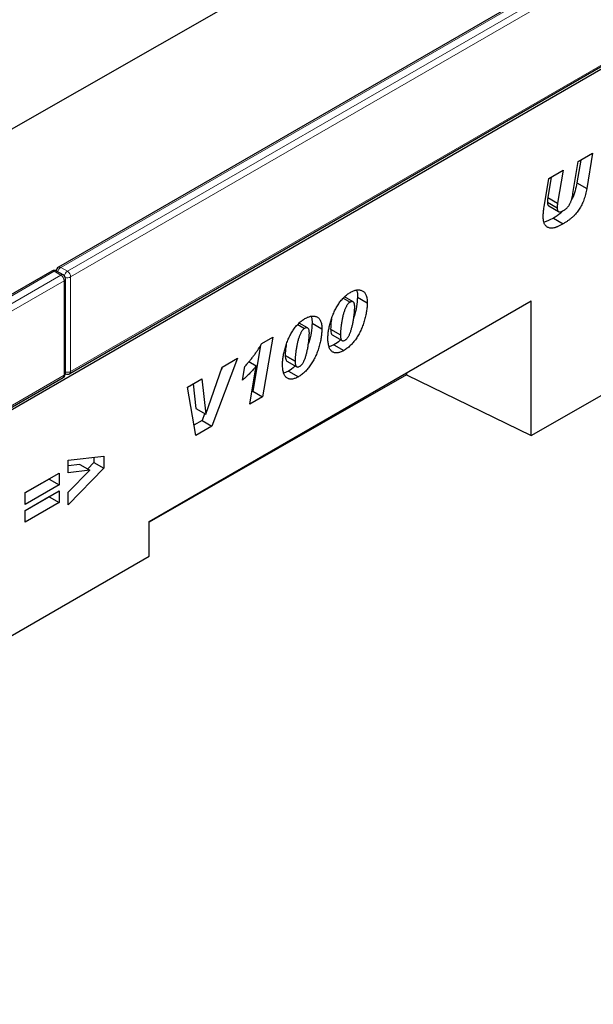
# Model space of a CAD drawing. Units: millimetres. Extents: x 0 to 1506, y 0 to 1228.
# Drawn here: x 132 to 156, y 44 to 86 of the extents above; entities that cross this region are included whole.
import ezdxf

# ---------------------------------------------------------------- set-up
doc = ezdxf.new("R2010")
doc.units = ezdxf.units.MM

msp = doc.modelspace()

# ---------------------------------------------------------------- linework, layer by layer
at = {"color": 7, "linetype": 'Continuous', "lineweight": 25}
for p, q in [((203.8256, 116.045), (133.3977, 75.3879)), ((46.4458, 32.8062), (186.453, 112.8317)), ((63.0699, 29.8217), (204.4912, 111.4625)), ((133.8806, 70.7955), (204.3084, 111.4526)), ((155.616, 78.5756), (155.8426, 79.9554)), ((155.949, 80.0168), (155.7872, 79.0316)), ((155.8426, 79.9554), (156.4621, 80.313)), ((156.4621, 80.313), (156.2114, 78.7866)), ((154.5718, 79.2217), (155.1889, 79.578)), ((155.1889, 79.578), (154.9499, 78.1516)), ((154.3669, 77.9951), (154.5718, 79.2217)), ((154.6738, 79.2806), (154.5256, 78.3965)), ((155.7872, 79.0316), (156.2114, 78.7866)), ((154.5092, 78.195), (154.9334, 77.95)), ((154.5256, 78.3965), (154.9499, 78.1516)), ((154.5686, 78.036), (154.9929, 77.791)), ((154.7699, 77.5099), (155.1942, 77.265)), ((133.1149, 75.2246), (62.6871, 34.5675)), ((133.5977, 75.0614), (133.3149, 75.2246)), ((133.6977, 70.8054), (133.6977, 74.8882)), ((145.6942, 74.049), (145.9872, 73.8799)), ((146.1164, 73.8985), (145.7476, 74.1113)), ((146.3054, 74.1011), (146.7296, 73.8562)), ((137.3147, 64.4088), (153.8143, 73.9338)), ((153.8143, 68.1281), (153.8143, 73.9338)), ((143.7349, 72.9179), (144.0278, 72.7488)), ((144.157, 72.7674), (143.7883, 72.9802)), ((144.346, 72.97), (144.7703, 72.7251)), ((145.1483, 72.7205), (145.1483, 72.7108)), ((145.1483, 72.7108), (145.5725, 72.4659)), ((142.1734, 72.0939), (142.6499, 72.369)), ((142.6499, 72.369), (142.2091, 69.7986)), ((145.2196, 72.4689), (145.6439, 72.224)), ((145.5725, 72.4756), (145.5725, 72.4659)), ((142.1231, 72.0163), (141.7849, 70.0435)), ((145.2905, 72.0376), (145.0919, 71.9549)), ((145.2905, 72.0376), (145.7148, 71.7927)), ((153.8143, 68.1281), (160.8854, 72.1694)), ((141.1345, 71.4645), (140.0224, 68.5362)), ((140.4675, 71.0795), (141.1345, 71.4645)), ((143.1889, 71.5894), (143.1889, 71.5797)), ((143.1889, 71.5797), (143.6132, 71.3348)), ((139.7588, 69.0447), (140.4675, 71.0795)), ((140.4719, 71.0821), (140.4295, 70.9703)), ((141.3453, 70.5173), (141.445, 71.1093)), ((141.6159, 71.3176), (141.9375, 71.132)), ((141.6539, 69.4781), (141.9375, 71.132)), ((143.2603, 71.3378), (143.6846, 71.0929)), ((143.6132, 71.3445), (143.6132, 71.3348)), ((63.1699, 29.9751), (133.5977, 70.6322)), ((148.4315, 70.738), (137.3147, 64.3845)), ((138.9746, 70.2176), (139.5849, 70.57)), ((139.5849, 70.57), (139.7536, 69.0417)), ((143.3312, 70.9065), (143.1326, 70.8238)), ((143.3312, 70.9065), (143.7554, 70.6616)), ((148.4315, 70.8264), (148.4315, 70.738)), ((148.4315, 70.738), (153.8143, 68.1281)), ((139.3225, 68.1322), (138.9746, 70.2176)), ((139.2115, 70.3544), (139.3293, 69.2866)), ((142.2091, 69.7986), (141.6539, 69.4781)), ((141.7849, 70.0435), (141.7471, 70.0217)), ((141.7849, 70.0435), (142.2091, 69.7986)), ((139.3293, 69.2866), (139.7536, 69.0417)), ((139.7072, 69.0685), (139.5981, 68.7811)), ((139.7536, 69.0417), (139.7588, 69.0447)), ((139.5981, 68.7811), (139.248, 68.579)), ((140.0224, 68.5362), (139.3225, 68.1322)), ((139.5981, 68.7811), (140.0224, 68.5362)), ((133.8114, 67.0589), (135.3542, 67.2364)), ((134.9299, 67.1876), (134.9299, 66.9631)), ((135.3542, 67.2364), (135.3542, 66.7182)), ((133.8114, 66.5082), (133.8114, 67.0589)), ((134.3253, 66.8803), (133.8114, 66.8106)), ((134.3253, 66.8803), (134.7495, 66.6354)), ((134.9299, 66.9631), (134.6613, 66.6864)), ((134.9299, 66.9631), (135.3542, 66.7182)), ((131.9549, 65.6605), (133.4206, 66.5066)), ((133.4206, 66.5066), (133.4206, 66.0018)), ((135.3542, 66.7182), (133.8114, 65.1289)), ((134.7495, 66.6354), (133.8114, 66.5082)), ((133.8114, 65.6879), (134.7495, 66.6354)), ((132.9963, 66.2468), (131.9549, 65.6456)), ((133.4206, 66.0018), (131.9549, 65.1557)), ((132.9963, 66.2617), (132.9963, 66.2468)), ((132.9963, 66.2468), (133.4206, 66.0018)), ((131.9549, 64.8885), (133.4206, 65.7346)), ((131.9549, 65.1557), (131.9549, 65.6605)), ((132.9963, 65.4748), (131.9549, 64.8736)), ((132.9963, 65.4897), (132.9963, 65.4748)), ((132.9963, 65.4748), (133.4206, 65.2298)), ((133.4206, 65.7346), (133.4206, 65.2298)), ((133.8114, 65.1289), (133.8114, 65.6879)), ((133.4206, 65.2298), (131.9549, 64.3837)), ((131.9549, 64.3837), (131.9549, 64.8885)), ((137.3147, 62.9248), (137.3147, 64.4088)), ((130.2464, 58.8444), (137.3147, 62.9248))]:
    msp.add_line(p, q, dxfattribs=at)
at = {"color": 8, "linetype": 'Continuous', "lineweight": 18}
for p, q in [((203.9256, 116.0351), (133.4977, 75.378)), ((133.7806, 75.2147), (204.2084, 115.8719)), ((204.3498, 115.6269), (133.922, 74.9698)), ((133.922, 70.8871), (204.3498, 111.5442)), ((133.4977, 75.378), (133.7806, 75.2147)), ((133.2149, 75.2147), (62.787, 34.5576)), ((63.0699, 34.3943), (133.4977, 75.0515)), ((133.6391, 74.8065), (63.2113, 34.1494)), ((133.4977, 75.0515), (133.2149, 75.2147)), ((133.6391, 70.7238), (133.6391, 74.8065)), ((133.922, 74.9698), (133.922, 70.8871)), ((145.1483, 72.7205), (145.5725, 72.4756)), ((143.1889, 71.5894), (143.6132, 71.3445)), ((63.2113, 30.0667), (133.6391, 70.7238))]:
    msp.add_line(p, q, dxfattribs=at)
at = {"color": 7, "linetype": 'Continuous', "lineweight": 25}
for centre, start, end in [((133.2149, 75.0514), 60.00269, 119.99731), ((133.4977, 75.2147), 119.99731, 174.73073), ((133.4977, 74.8882), 0, 60.00269), ((133.4977, 70.8054), 299.99731, 360), ((133.7806, 70.9687), 245.2639, 299.99731)]:
    msp.add_arc(centre, 0.2, start, end, dxfattribs=at)
at = {"color": 8, "linetype": 'Continuous', "lineweight": 18}
for centre, radius, start, end in [((133.1563, 75.133), 0.1006, 54.38242, 114.30712), ((133.2735, 75.133), 0.1006, 65.69288, 125.61758), ((133.6698, 75.1138), 0.3153, 123.07926, 164.98026), ((133.4391, 75.2962), 0.1006, 54.38242, 114.30712), ((133.5563, 74.9697), 0.1006, 65.69288, 125.61758), ((133.3321, 74.7925), 0.3074, 2.60548, 57.39452), ((133.5976, 74.8981), 0.1006, 294.37466, 354.3052), ((133.9523, 74.9507), 0.315, 123.04656, 166.79201), ((133.7792, 75.2506), 0.315, 253.21015, 296.94902), ((133.6149, 74.9558), 0.3074, 2.60548, 57.39452), ((133.5411, 70.713), 0.0986, 305.01333, 6.29885), ((133.5976, 70.8154), 0.1006, 294.37466, 354.3052), ((133.7792, 71.1683), 0.3153, 255.02063, 296.9163), ((133.8269, 70.875), 0.0959, 304.05635, 7.25583)]:
    msp.add_arc(centre, radius, start, end, dxfattribs=at)
at = {"color": 7, "linetype": 'Continuous', "lineweight": 25}
for points, knots in [([(156.2114, 78.7866), (156.2036, 78.7435), (156.1882, 78.6593), (156.1587, 78.5345), (156.1251, 78.4147), (156.0864, 78.3001), (156.044, 78.1905), (155.9964, 78.0863), (155.9447, 77.9871), (155.8882, 77.8926), (155.8255, 77.8024), (155.7562, 77.7158), (155.6799, 77.6322), (155.5962, 77.5522), (155.5056, 77.4749), (155.4079, 77.4013), (155.3034, 77.3301), (155.2313, 77.2871), (155.1942, 77.265)], [0, 0, 0, 0, 0.0716096, 0.1394827, 0.203899, 0.2655578, 0.3243346, 0.3809441, 0.4355501, 0.4892473, 0.5428842, 0.5981657, 0.6559981, 0.7168899, 0.7814631, 0.8498251, 0.922666, 1, 1, 1, 1]), ([(155.7872, 79.0316), (155.7633, 78.919), (155.7157, 78.694), (155.6354, 78.4358), (155.5587, 78.3133), (155.5491, 78.298)], [0, 0, 0, 0, 0.4670552, 0.9333758, 1, 1, 1, 1]), ([(154.5256, 78.3965), (154.5208, 78.3627), (154.5108, 78.2935), (154.5097, 78.2283), (154.5092, 78.195)], [0, 0, 0, 0, 0.4881687, 1, 1, 1, 1]), ([(154.5092, 78.195), (154.5104, 78.1485), (154.5124, 78.0758), (154.5586, 78.0545), (154.5752, 78.0469)], [0, 0, 0, 0, 0.6396759, 1, 1, 1, 1]), ([(155.2102, 77.8384), (155.2223, 77.8456), (155.246, 77.8596), (155.2806, 77.8851), (155.3141, 77.912), (155.3459, 77.9421), (155.3765, 77.9744), (155.4058, 78.0088), (155.4336, 78.0459), (155.4602, 78.0856), (155.4855, 78.1293), (155.5087, 78.1781), (155.5309, 78.2319), (155.5512, 78.2909), (155.5696, 78.3549), (155.5868, 78.424), (155.6029, 78.4984), (155.6116, 78.5493), (155.616, 78.5756)], [0, 0, 0, 0, 0.0551029, 0.1081564, 0.1594004, 0.2106882, 0.2603477, 0.3107072, 0.361115, 0.4120512, 0.4657047, 0.5237206, 0.5872213, 0.6570038, 0.732227, 0.8142739, 0.9039586, 1, 1, 1, 1]), ([(154.3304, 77.5671), (154.3309, 77.6024), (154.3318, 77.6721), (154.339, 77.7791), (154.3497, 77.8862), (154.3612, 77.9589), (154.3669, 77.9951)], [0, 0, 0, 0, 0.255962, 0.506912, 0.754631, 1, 1, 1, 1]), ([(155.1923, 77.8324), (155.1568, 77.795), (155.0234, 77.6543), (154.8772, 77.5711), (154.7699, 77.5099)], [0, 0, 0, 0, 0.2658727, 1, 1, 1, 1]), ([(154.9499, 78.1516), (154.945, 78.1178), (154.9351, 78.0486), (154.934, 77.9834), (154.9334, 77.95)], [0, 0, 0, 0, 0.4881687, 1, 1, 1, 1]), ([(154.9334, 77.95), (154.9342, 77.9292), (154.9357, 77.8897), (154.9485, 77.8405), (154.9708, 77.8055), (155.0016, 77.7835), (155.042, 77.7766), (155.091, 77.7846), (155.1478, 77.8042), (155.1886, 77.8266), (155.2102, 77.8384)], [0, 0, 0, 0, 0.1329676, 0.2521843, 0.362134, 0.4703591, 0.5827878, 0.7058712, 0.8439969, 1, 1, 1, 1]), ([(155.1942, 77.265), (155.1734, 77.2532), (155.1331, 77.2302), (155.0741, 77.1992), (155.0185, 77.1708), (154.966, 77.1474), (154.9167, 77.1264), (154.8704, 77.1095), (154.8273, 77.0961), (154.7749, 77.0836), (154.7139, 77.075), (154.6462, 77.0752), (154.5845, 77.0865), (154.5291, 77.1077), (154.4804, 77.1386), (154.4389, 77.1781), (154.4038, 77.225), (154.3767, 77.2809), (154.3556, 77.3431), (154.3417, 77.4124), (154.3317, 77.4863), (154.3308, 77.5399), (154.3304, 77.5671)], [0, 0, 0, 0, 0.049387, 0.0959418, 0.1403198, 0.1819772, 0.2215374, 0.2587822, 0.2937904, 0.3266571, 0.3886695, 0.4486551, 0.5066226, 0.5638545, 0.6197412, 0.6740948, 0.7275322, 0.7808754, 0.8344759, 0.8885928, 0.9435638, 1, 1, 1, 1]), ([(154.7699, 77.5099), (154.691, 77.4646), (154.5544, 77.3862), (154.4234, 77.3544), (154.3681, 77.3409)], [0, 0, 0, 0, 0.5777548, 1, 1, 1, 1]), ([(146.0016, 74.304), (146.0258, 74.3174), (146.0733, 74.3438), (146.1433, 74.3728), (146.2111, 74.3953), (146.2763, 74.4079), (146.3393, 74.4132), (146.4, 74.41), (146.4577, 74.3975), (146.5131, 74.3779), (146.5644, 74.3494), (146.6088, 74.3096), (146.6463, 74.2593), (146.677, 74.1989), (146.7007, 74.1282), (146.7173, 74.0471), (146.7281, 73.9565), (146.7291, 73.8903), (146.7296, 73.8562)], [0, 0, 0, 0, 0.06146446, 0.12101341, 0.17971069, 0.23786995, 0.29580056, 0.35413074, 0.41356422, 0.47420776, 0.53525026, 0.59600121, 0.65738607, 0.7199916, 0.78494913, 0.85267765, 0.92420192, 1, 1, 1, 1]), ([(146.2654, 74.3923), (146.2681, 74.3878), (146.3103, 74.3175), (146.3077, 74.2057), (146.3054, 74.1011)], [0, 0, 0, 0, 0.06408558, 1, 1, 1, 1]), ([(145.0326, 72.3272), (145.033, 72.3542), (145.0338, 72.4084), (145.0396, 72.493), (145.0494, 72.5806), (145.0625, 72.6713), (145.0799, 72.765), (145.1014, 72.862), (145.1263, 72.962), (145.1545, 73.064), (145.1863, 73.1663), (145.2216, 73.2669), (145.2597, 73.3648), (145.3012, 73.4598), (145.3454, 73.552), (145.393, 73.6412), (145.4434, 73.7277), (145.4966, 73.8111), (145.5523, 73.8909), (145.6108, 73.9653), (145.6709, 74.0353), (145.7333, 74.0994), (145.7974, 74.159), (145.8637, 74.213), (145.932, 74.2618), (145.9783, 74.2898), (146.0016, 74.304)], [0, 0, 0, 0, 0.04019186, 0.08072975, 0.12220988, 0.16447883, 0.20745568, 0.25147643, 0.29678668, 0.34302064, 0.38918865, 0.43426262, 0.47807522, 0.5209069, 0.56280357, 0.60409345, 0.64481849, 0.68549781, 0.72553574, 0.76492457, 0.80366248, 0.84234465, 0.88091443, 0.91980933, 0.95956, 1, 1, 1, 1]), ([(146.3054, 74.1011), (146.2964, 73.9665), (146.2785, 73.6974), (146.2169, 73.3922), (146.1524, 73.235), (146.1474, 73.2229)], [0, 0, 0, 0, 0.479845, 0.9598755, 1, 1, 1, 1]), ([(145.9872, 73.8799), (145.9768, 73.8734), (145.9561, 73.8605), (145.9255, 73.8335), (145.8961, 73.8016), (145.8679, 73.7642), (145.8406, 73.722), (145.8144, 73.6743), (145.789, 73.6215), (145.7653, 73.5637), (145.7426, 73.502), (145.7209, 73.4372), (145.7008, 73.3695), (145.6819, 73.2989), (145.6647, 73.2253), (145.6492, 73.1489), (145.6347, 73.0695), (145.6218, 72.9887), (145.6104, 72.9089), (145.6003, 72.8325), (145.5918, 72.7612), (145.585, 72.6946), (145.5791, 72.6328), (145.5758, 72.5762), (145.573, 72.524), (145.5727, 72.4913), (145.5725, 72.4756)], [0, 0, 0, 0, 0.0266758, 0.0533986, 0.0809283, 0.1091935, 0.1398401, 0.1725814, 0.2082974, 0.247106, 0.2883713, 0.3316282, 0.3765292, 0.4239499, 0.4735447, 0.5254064, 0.5796946, 0.6364588, 0.6926219, 0.7458269, 0.7960895, 0.842743, 0.8868735, 0.9274038, 0.9651085, 1, 1, 1, 1]), ([(146.7296, 73.8562), (146.7292, 73.8259), (146.7284, 73.7654), (146.7223, 73.6718), (146.712, 73.5762), (146.6986, 73.4787), (146.6802, 73.3785), (146.6588, 73.2765), (146.6323, 73.1721), (146.603, 73.0666), (146.57, 72.9615), (146.5334, 72.8584), (146.4936, 72.7584), (146.4508, 72.6612), (146.4048, 72.5669), (146.3551, 72.4756), (146.3029, 72.387), (146.2471, 72.3022), (146.1888, 72.221), (146.128, 72.1444), (146.0647, 72.0731), (145.9993, 72.0062), (145.9313, 71.9448), (145.8612, 71.8886), (145.7887, 71.8373), (145.7397, 71.8077), (145.7148, 71.7927)], [0, 0, 0, 0, 0.0429545, 0.0860229, 0.1290988, 0.1724755, 0.2163402, 0.2606998, 0.3055666, 0.3511114, 0.3963961, 0.4402514, 0.4830322, 0.5245955, 0.5657323, 0.6061561, 0.6460743, 0.6858648, 0.7251047, 0.7639008, 0.8024129, 0.8408066, 0.8796928, 0.9189346, 0.9588013, 1, 1, 1, 1]), ([(145.7766, 72.2441), (145.7869, 72.2505), (145.8072, 72.2632), (145.8371, 72.2898), (145.8658, 72.3216), (145.8938, 72.3583), (145.9205, 72.4007), (145.9461, 72.4482), (145.9712, 72.5009), (145.9944, 72.5585), (146.0174, 72.6202), (146.0385, 72.6856), (146.0585, 72.7541), (146.0775, 72.8258), (146.0946, 72.9004), (146.1107, 72.978), (146.1256, 73.059), (146.1383, 73.1417), (146.1503, 73.2239), (146.1607, 73.3028), (146.1696, 73.3772), (146.1768, 73.447), (146.1826, 73.5123), (146.1866, 73.5731), (146.1891, 73.6295), (146.1895, 73.6651), (146.1896, 73.6823)], [0, 0, 0, 0, 0.0257421, 0.0512127, 0.0775091, 0.1051417, 0.1345881, 0.1666144, 0.2013263, 0.239087, 0.2794288, 0.3218789, 0.3667117, 0.4137061, 0.4628356, 0.5142767, 0.5684133, 0.6252308, 0.6818584, 0.7355933, 0.7864504, 0.834782, 0.8799391, 0.9226183, 0.9628511, 1, 1, 1, 1]), ([(146.1896, 73.6823), (146.1891, 73.7046), (146.188, 73.7472), (146.1784, 73.8029), (146.1624, 73.848), (146.14, 73.882), (146.1113, 73.904), (146.0757, 73.9121), (146.0331, 73.9034), (146.0029, 73.888), (145.9872, 73.8799)], [0, 0, 0, 0, 0.1534453, 0.2932076, 0.4209829, 0.5412596, 0.6542954, 0.7637426, 0.8765736, 1, 1, 1, 1]), ([(143.0732, 71.1961), (143.0737, 71.2231), (143.0745, 71.2774), (143.0803, 71.3619), (143.0901, 71.4495), (143.1032, 71.5402), (143.1206, 71.6339), (143.1421, 71.7309), (143.1669, 71.8309), (143.1952, 71.9329), (143.2269, 72.0352), (143.2623, 72.1358), (143.3004, 72.2338), (143.3419, 72.3287), (143.3861, 72.4209), (143.4336, 72.5101), (143.4841, 72.5966), (143.5373, 72.68), (143.593, 72.7598), (143.6515, 72.8342), (143.7115, 72.9042), (143.774, 72.9683), (143.8381, 73.0279), (143.9044, 73.0819), (143.9727, 73.1307), (144.019, 73.1587), (144.0423, 73.1729)], [0, 0, 0, 0, 0.04019186, 0.08072975, 0.12220988, 0.16447883, 0.20745568, 0.25147643, 0.29678668, 0.34302064, 0.38918865, 0.43426262, 0.47807522, 0.5209069, 0.56280357, 0.60409345, 0.64481849, 0.68549781, 0.72553574, 0.76492457, 0.80366248, 0.84234465, 0.88091443, 0.91980933, 0.95956, 1, 1, 1, 1]), ([(144.0423, 73.1729), (144.0664, 73.1863), (144.114, 73.2127), (144.1839, 73.2417), (144.2517, 73.2642), (144.317, 73.2768), (144.38, 73.2821), (144.4406, 73.2789), (144.4984, 73.2664), (144.5538, 73.2468), (144.605, 73.2183), (144.6495, 73.1785), (144.687, 73.1282), (144.7177, 73.0678), (144.7414, 72.9971), (144.758, 72.916), (144.7688, 72.8254), (144.7698, 72.7592), (144.7703, 72.7251)], [0, 0, 0, 0, 0.06146446, 0.12101341, 0.17971069, 0.23786995, 0.29580056, 0.35413074, 0.41356422, 0.47420776, 0.53525026, 0.59600121, 0.65738607, 0.7199916, 0.78494913, 0.85267765, 0.92420192, 1, 1, 1, 1]), ([(144.306, 73.2612), (144.3087, 73.2567), (144.3509, 73.1864), (144.3484, 73.0746), (144.346, 72.97)], [0, 0, 0, 0, 0.06408558, 1, 1, 1, 1]), ([(145.1911, 73.1696), (145.1855, 73.1363), (145.1596, 72.9819), (145.1533, 72.8354), (145.1483, 72.7205)], [0, 0, 0, 0, 0.2154283, 1, 1, 1, 1]), ([(144.0278, 72.7488), (144.0175, 72.7423), (143.9967, 72.7294), (143.9662, 72.7024), (143.9368, 72.6705), (143.9085, 72.6331), (143.8813, 72.5909), (143.855, 72.5432), (143.8297, 72.4904), (143.806, 72.4326), (143.7833, 72.3709), (143.7616, 72.3061), (143.7415, 72.2384), (143.7226, 72.1678), (143.7054, 72.0942), (143.6898, 72.0178), (143.6754, 71.9384), (143.6624, 71.8576), (143.651, 71.7778), (143.6409, 71.7014), (143.6325, 71.6301), (143.6257, 71.5635), (143.6198, 71.5017), (143.6164, 71.4451), (143.6137, 71.3929), (143.6134, 71.3602), (143.6132, 71.3445)], [0, 0, 0, 0, 0.0266758, 0.0533986, 0.0809283, 0.1091935, 0.1398401, 0.1725814, 0.2082974, 0.247106, 0.2883713, 0.3316282, 0.3765292, 0.4239499, 0.4735447, 0.5254064, 0.5796946, 0.6364588, 0.6926219, 0.7458269, 0.7960895, 0.842743, 0.8868735, 0.9274038, 0.9651085, 1, 1, 1, 1]), ([(144.7703, 72.7251), (144.7699, 72.6948), (144.7691, 72.6343), (144.7629, 72.5407), (144.7527, 72.4451), (144.7393, 72.3476), (144.7208, 72.2474), (144.6995, 72.1454), (144.673, 72.041), (144.6436, 71.9355), (144.6107, 71.8304), (144.574, 71.7273), (144.5343, 71.6273), (144.4915, 71.5301), (144.4455, 71.4358), (144.3958, 71.3445), (144.3436, 71.2559), (144.2877, 71.1711), (144.2295, 71.0899), (144.1687, 71.0133), (144.1054, 70.942), (144.04, 70.8751), (143.972, 70.8137), (143.9019, 70.7575), (143.8294, 70.7062), (143.7804, 70.6766), (143.7554, 70.6616)], [0, 0, 0, 0, 0.0429545, 0.0860229, 0.1290988, 0.1724755, 0.2163402, 0.2606998, 0.3055666, 0.3511114, 0.3963961, 0.4402514, 0.4830322, 0.5245955, 0.5657323, 0.6061561, 0.6460743, 0.6858648, 0.7251047, 0.7639008, 0.8024129, 0.8408066, 0.8796928, 0.9189346, 0.9588013, 1, 1, 1, 1]), ([(144.2303, 72.5512), (144.2298, 72.5735), (144.2287, 72.6161), (144.2191, 72.6719), (144.2031, 72.7169), (144.1807, 72.7509), (144.1519, 72.7729), (144.1164, 72.781), (144.0738, 72.7723), (144.0436, 72.7569), (144.0278, 72.7488)], [0, 0, 0, 0, 0.1534453, 0.2932076, 0.4209829, 0.5412596, 0.6542954, 0.7637426, 0.8765736, 1, 1, 1, 1]), ([(144.346, 72.97), (144.3371, 72.8354), (144.3192, 72.5663), (144.2576, 72.2611), (144.1931, 72.1039), (144.1881, 72.0918)], [0, 0, 0, 0, 0.479845, 0.9598755, 1, 1, 1, 1]), ([(145.1483, 72.7108), (145.1526, 72.6348), (145.1581, 72.5396), (145.2029, 72.4754), (145.2183, 72.4708), (145.2203, 72.4703)], [0, 0, 0, 0, 0.7761188, 0.97184854, 1, 1, 1, 1]), ([(143.8173, 71.113), (143.8275, 71.1194), (143.8479, 71.1321), (143.8778, 71.1587), (143.9065, 71.1905), (143.9345, 71.2272), (143.9612, 71.2696), (143.9868, 71.3171), (144.0119, 71.3698), (144.0351, 71.4274), (144.0581, 71.4891), (144.0792, 71.5545), (144.0992, 71.623), (144.1181, 71.6947), (144.1353, 71.7693), (144.1513, 71.8469), (144.1663, 71.9279), (144.179, 72.0106), (144.1909, 72.0928), (144.2014, 72.1717), (144.2103, 72.2461), (144.2175, 72.3159), (144.2232, 72.3812), (144.2273, 72.442), (144.2298, 72.4984), (144.2302, 72.534), (144.2303, 72.5512)], [0, 0, 0, 0, 0.0257421, 0.0512127, 0.0775091, 0.1051417, 0.1345881, 0.1666144, 0.2013263, 0.239087, 0.2794288, 0.3218789, 0.3667117, 0.4137061, 0.4628356, 0.5142767, 0.5684133, 0.6252308, 0.6818584, 0.7355933, 0.7864504, 0.834782, 0.8799391, 0.9226183, 0.9628511, 1, 1, 1, 1]), ([(145.7148, 71.7927), (145.6897, 71.7789), (145.6405, 71.7518), (145.5688, 71.7218), (145.5008, 71.701), (145.4366, 71.6899), (145.3763, 71.6888), (145.3197, 71.6972), (145.2668, 71.7152), (145.2182, 71.7429), (145.1741, 71.7802), (145.1364, 71.8286), (145.1041, 71.8866), (145.0776, 71.9547), (145.0572, 72.0333), (145.0431, 72.122), (145.0339, 72.2201), (145.033, 72.2908), (145.0326, 72.3272)], [0, 0, 0, 0, 0.0629733, 0.1234029, 0.1815061, 0.2382222, 0.293899, 0.3495341, 0.4058094, 0.4631448, 0.5215222, 0.58108, 0.6424723, 0.7066598, 0.7741483, 0.8451699, 0.9202271, 1, 1, 1, 1]), ([(145.5791, 72.2614), (145.5705, 72.2514), (145.4829, 72.1495), (145.3817, 72.0907), (145.2905, 72.0376)], [0, 0, 0, 0, 0.0978005, 1, 1, 1, 1]), ([(145.5725, 72.4659), (145.573, 72.4395), (145.574, 72.3902), (145.5837, 72.3263), (145.5987, 72.2754), (145.6214, 72.2396), (145.6505, 72.2174), (145.6872, 72.2118), (145.7299, 72.2193), (145.7606, 72.2356), (145.7766, 72.2441)], [0, 0, 0, 0, 0.17025228, 0.31850183, 0.44891829, 0.56484076, 0.67060217, 0.77427223, 0.88183476, 1, 1, 1, 1]), ([(141.445, 71.1093), (141.481, 71.1491), (141.5522, 71.2276), (141.655, 71.3492), (141.7538, 71.4706), (141.8468, 71.594), (141.9361, 71.7171), (142.0198, 71.8418), (142.0995, 71.9669), (142.1489, 72.0518), (142.1734, 72.0939)], [0, 0, 0, 0, 0.13466221, 0.26603192, 0.39452893, 0.52008756, 0.64300989, 0.76398608, 0.88277677, 1, 1, 1, 1]), ([(143.2317, 72.0385), (143.2262, 72.0052), (143.2003, 71.8508), (143.1939, 71.7043), (143.1889, 71.5894)], [0, 0, 0, 0, 0.2154283, 1, 1, 1, 1]), ([(143.1889, 71.5797), (143.1933, 71.5037), (143.1987, 71.4085), (143.2436, 71.3444), (143.259, 71.3397), (143.261, 71.3392)], [0, 0, 0, 0, 0.7761188, 0.9718485, 1, 1, 1, 1]), ([(141.9375, 71.132), (141.9165, 71.1052), (141.874, 71.051), (141.807, 70.9725), (141.7376, 70.8941), (141.665, 70.817), (141.5895, 70.7404), (141.5107, 70.665), (141.4292, 70.5898), (141.3735, 70.5417), (141.3453, 70.5173)], [0, 0, 0, 0, 0.1150495, 0.2326581, 0.3527976, 0.4754077, 0.6015153, 0.7310973, 0.8639327, 1, 1, 1, 1]), ([(143.7554, 70.6616), (143.7304, 70.6478), (143.6812, 70.6207), (143.6095, 70.5907), (143.5415, 70.5699), (143.4773, 70.5588), (143.417, 70.5577), (143.3604, 70.5661), (143.3075, 70.5841), (143.2589, 70.6118), (143.2148, 70.6491), (143.1771, 70.6975), (143.1448, 70.7555), (143.1182, 70.8236), (143.0979, 70.9022), (143.0837, 70.9909), (143.0746, 71.089), (143.0737, 71.1597), (143.0732, 71.1961)], [0, 0, 0, 0, 0.0629733, 0.1234029, 0.1815061, 0.2382222, 0.293899, 0.3495341, 0.4058094, 0.4631448, 0.5215222, 0.58108, 0.6424723, 0.7066598, 0.7741483, 0.8451699, 0.9202271, 1, 1, 1, 1]), ([(143.6198, 71.1303), (143.6112, 71.1203), (143.5236, 71.0184), (143.4224, 70.9596), (143.3312, 70.9065)], [0, 0, 0, 0, 0.0978005, 1, 1, 1, 1]), ([(143.6132, 71.3348), (143.6137, 71.3084), (143.6146, 71.2591), (143.6244, 71.1952), (143.6393, 71.1443), (143.6621, 71.1085), (143.6912, 71.0863), (143.7279, 71.0807), (143.7705, 71.0882), (143.8012, 71.1045), (143.8173, 71.113)], [0, 0, 0, 0, 0.17025228, 0.31850183, 0.44891829, 0.56484076, 0.67060217, 0.77427223, 0.88183476, 1, 1, 1, 1])]:
    msp.add_open_spline(points, degree=3, knots=knots, dxfattribs=at)

doc.saveas('drawing.dxf')
